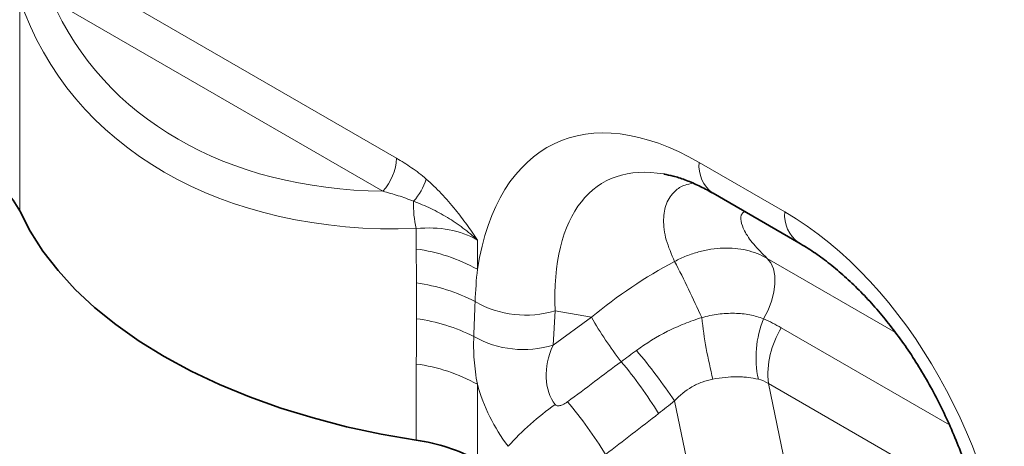
# Model space of a CAD drawing. Units: millimetres. Extents: x 15 to 416, y 5 to 292.
# Drawn here: x 258 to 287, y 232 to 245 of the extents above; entities that cross this region are included whole.
import ezdxf

# ---------------------------------------------------------------- set-up
doc = ezdxf.new("R2010")
doc.units = ezdxf.units.MM

msp = doc.modelspace()

# ---------------------------------------------------------------- linework, layer by layer
at = {"color": 8, "linetype": 'Continuous', "lineweight": 18}
for p, q in [((259.61551457, 246.18149321), (269.44358956, 240.50786629)), ((258.25715543, 245.21920122), (258.25715543, 238.94451317)), ((269.03531901, 239.53213942), (259.20724402, 245.20576635)), ((278.4215935, 240.38559299), (280.96673468, 238.91631426)), ((270.02930518, 237.81660235), (270.02930518, 238.42328382)), ((271.84255418, 238.08258575), (271.84255418, 237.21587358)), ((280.44204194, 237.53967962), (284.24960145, 235.3416223)), ((274.15124696, 235.98638816), (274.08723839, 234.96630968)), ((275.22849648, 235.79240559), (274.15124696, 235.98638816)), ((274.08723839, 234.96630968), (275.22849648, 235.79240559)), ((280.86342387, 235.48049334), (285.85463726, 232.59912719)), ((270.02930518, 232.14859577), (270.02930518, 234.40610359)), ((271.84255418, 233.80537483), (271.84255418, 231.54786701)), ((286.66846751, 230.25831228), (280.47965259, 233.83103908)), ((280.47965259, 233.83103908), (280.98509747, 231.38886797)), ((278.04793821, 231.60197259), (277.69445157, 233.30992312))]:
    msp.add_line(p, q, dxfattribs=at)
at = {"color": 7, "linetype": 'Continuous', "lineweight": 35}
msp.add_line((278.83588833, 239.46990338), (281.38102951, 238.00062465), dxfattribs=at)
at = {"color": 7, "linetype": 'Continuous', "lineweight": 35, "flags": 128}
msp.add_lwpolyline([(258.25715543, 238.94451317), (258.56860599, 238.34123531), (258.94840161, 237.75115071), (259.39488352, 237.17683661), (259.90610167, 236.62080137), (260.47982328, 236.0854735), (261.11354259, 235.57319108), (261.80449177, 235.08619155), (262.54965307, 234.62660191), (263.34577194, 234.19642945), (264.18937128, 233.79755298), (265.0767666, 233.43171461), (266.00408214, 233.10051217), (266.9672678, 232.80539221), (267.9621168, 232.5476437), (268.98428405, 232.32839235), (270.02930518, 232.14859577)], dxfattribs=at)
at = {"color": 8, "linetype": 'Continuous', "lineweight": 18, "flags": 128}
msp.add_lwpolyline([(280.33763727, 235.74670355), (280.47084216, 236.00412073), (280.573591, 236.26878973), (280.64249781, 236.53198859), (280.67529179, 236.78504379), (280.67089227, 237.01961609), (280.62944421, 237.22797536), (280.55231351, 237.40325527), (280.44204194, 237.53967962)], dxfattribs=at)
at = {"color": 8, "linetype": 'Continuous', "lineweight": 18}
for centre, radius, start, end in [((267.89277362, 240.58349051), 1.55265871, 317.380259257, 357.20823132), ((279.42771196, 240.28923484), 1.01072214, 174.529344049, 234.158475557), ((268.6373054, 240.41007432), 1.76291137, 318.079733053, 342.879188334), ((272.71299466, 239.09801394), 2.76720977, 177.218881971, 194.112730098), ((281.97381077, 238.82012129), 1.0116597, 174.543826931, 233.985751986), ((269.32189414, 232.6444081), 5.22034709, 61.128100356, 82.211868217), ((252.03460123, 223.98036798), 28.97972324, 24.03552492, 27.691161192), ((269.32384509, 231.57439384), 5.28415334, 62.355703086, 82.297005067), ((273.27245522, 238.85062517), 2.99601879, 240.025308934, 287.056814666), ((269.32996415, 230.4691778), 5.32558593, 63.154473567, 82.371087196), ((284.73414534, 241.22090769), 10.94650608, 209.72989687, 218.040878341), ((292.03553571, 237.29745847), 13.61832463, 186.381129006, 194.200246484), ((283.12892188, 234.60206987), 3.01686195, 157.702733576, 192.39696575), ((283.09910991, 234.09095376), 2.6323207, 148.137926421, 185.666604094), ((273.20819189, 237.83968736), 3.00483311, 240.639815641, 287.010335179), ((264.8794972, 224.79981527), 15.38326985, 33.58719549, 40.583054408), ((269.32189414, 229.23390935), 5.22034709, 61.128100356, 82.211868217), ((265.95192823, 225.98074328), 13.2441163, 31.685442481, 39.895693142), ((264.3666375, 224.76698329), 13.25352323, 31.646971974, 40.003643732), ((278.81800365, 226.51739995), 8.15360767, 124.937739854, 138.067523235)]:
    msp.add_arc(centre, radius, start, end, dxfattribs=at)
at = {"color": 7, "linetype": 'Continuous', "lineweight": 35}
for centre, radius, start, end in [((256.08456893, 237.82533731), 2.44390808, 27.254591075, 62.407193065), ((269.32189414, 226.97640152), 5.22034709, 61.128100356, 82.211868217)]:
    msp.add_arc(centre, radius, start, end, dxfattribs=at)
at = {"color": 8, "linetype": 'Continuous', "lineweight": 18}
for centre, major_axis, ratio, start_param, end_param in [((274.21691496, 252.73232985), (15.05838421, 9.40832035), 0.7169189295, 2.9770681804, 4.0346620555), ((273.91807872, 253.29985266), (13.93014357, 9.50446533), 0.7151521803, 3.0081100569, 3.9379577669), ((279.26078953, 230.09539024), (-5.11863783, 10.8529726), 0.5105003611, 5.6488247874, 6.9259951017), ((280.6750031, 230.91179835), (-5.09318654, 8.87588948), 0.4607687367, 5.9190487179, 7.0098559032), ((280.12753865, 229.59502662), (-4.14587541, 9.93468549), 0.6342913734, 4.2078634647, 5.5897767187), ((269.01412706, 234.54597336), (3.36102391, 3.1130292), 0.6966717865, 0.2123570052, 0.7411539427), ((279.71618387, 231.08445492), (7.87081233, 5.8286757), 0.6612281499, 1.3481564989, 1.6530446678), ((275.74187358, 234.70045584), (1.43069026, 1.67148505), 0.7081826831, 1.9792959497, 2.9896985651), ((222.60229685, 196.23554815), (102.29166601, 75.42459117), 0.0090003639, 5.2380610633, 5.2562454741), ((274.32766002, 233.88404773), (-1.61418111, 3.24975033), 0.6500266733, 1.2815281592, 1.854853591), ((223.60229685, 195.2356565), (101.3333292, 76.46241547), 0.0202455025, 5.2364446532, 5.254629064)]:
    msp.add_ellipse(centre, major_axis=major_axis, ratio=ratio, start_param=start_param, end_param=end_param, dxfattribs=at)
at = {"color": 7, "linetype": 'Continuous', "lineweight": 35}
msp.add_ellipse((280.6750031, 230.91179835), major_axis=(-5.09318654, 8.87588948), ratio=0.4607687367, start_param=5.9135870398, end_param=5.9190487179, dxfattribs=at)
at = {"color": 8, "linetype": 'Continuous', "lineweight": 18}
for points, knots in [([(269.44358956, 240.50786629), (269.59171682, 240.42235424), (269.73920504, 240.3303819), (270.032309, 240.12750787), (270.17794382, 240.01679893), (270.32209537, 239.89109528)], [0, 0, 0, 0, 0.5, 0.5, 1, 1, 1, 1]), ([(270.32209537, 239.89109528), (270.47462223, 239.75808817), (270.62398873, 239.61398097), (270.91458996, 239.30807401), (271.05533502, 239.14684069), (271.19206046, 238.97830165)], [0, 0, 0, 0, 0.5, 0.5, 1, 1, 1, 1]), ([(277.69514127, 237.44740342), (277.60207804, 237.66197608), (277.41441772, 238.09465798), (277.34245566, 238.68158847), (277.4287758, 239.18211291), (277.66351203, 239.52064377), (277.94746873, 239.71537435), (278.16236221, 239.75179323), (278.24523077, 239.7658373)], [0, 0, 0, 0, 0.2009632748, 0.4052388115, 0.5881503928, 0.7755091133, 0.9134304322, 1, 1, 1, 1]), ([(269.94904415, 239.23228065), (269.79600592, 239.2955294), (269.64326058, 239.34886663), (269.33861372, 239.44649337), (269.18671014, 239.49053021), (269.03531901, 239.53213942)], [0, 0, 0, 0, 0.5, 0.5, 1, 1, 1, 1]), ([(269.94904415, 239.23228065), (270.1216486, 239.16864605), (270.29228486, 239.09619465), (270.62707889, 238.93531211), (270.79097721, 238.84701625), (271.11030564, 238.65472134), (271.26538834, 238.55087701), (271.5633542, 238.32824001), (271.70673403, 238.20896833), (271.84255418, 238.08258575)], [0, 0, 0, 0, 0.25, 0.25, 0.5, 0.5, 0.75, 0.75, 1, 1, 1, 1]), ([(271.19206046, 238.97830165), (271.30691139, 238.83672695), (271.41845698, 238.69053746), (271.63499627, 238.39141326), (271.74028101, 238.23799801), (271.84255418, 238.08258575)], [0, 0, 0, 0, 0.5, 0.5, 1, 1, 1, 1]), ([(279.77394685, 238.92837372), (279.74644726, 238.90803489), (279.66043968, 238.84442326), (279.65235661, 238.64854175), (279.76194572, 238.34012377), (280.01901031, 237.960845), (280.30096245, 237.68013672), (280.44204194, 237.53967962)], [0, 0, 0, 0, 0.0943724905, 0.2951589193, 0.4963719552, 0.7480012388, 1, 1, 1, 1]), ([(277.69514127, 237.44740342), (277.81097096, 237.50832056), (277.92950331, 237.56281232), (278.16753662, 237.65730307), (278.28749719, 237.6975749), (278.52930378, 237.76425907), (278.65140724, 237.79071301), (278.89652712, 237.8289564), (279.01739425, 237.84044149), (279.255883, 237.8486366), (279.37350427, 237.8453455), (279.60547586, 237.82371293), (279.72033041, 237.80515591), (280.05043749, 237.7280461), (280.25443594, 237.64843082), (280.44204194, 237.53967962)], [0, 0, 0, 0, 0.125, 0.125, 0.25, 0.25, 0.375, 0.375, 0.5, 0.5, 0.625, 0.625, 0.75, 0.75, 1, 1, 1, 1]), ([(278.50158234, 235.78389584), (278.66483019, 235.82764724), (278.82726996, 235.86062469), (279.07006823, 235.89291431), (279.15085477, 235.90080104), (279.31216302, 235.91047643), (279.39245063, 235.91222832), (279.55059494, 235.90935757), (279.62864366, 235.90472104), (279.78038547, 235.8893127), (279.85439848, 235.87854193), (280.07096356, 235.83727642), (280.20809273, 235.79787), (280.33763727, 235.74670355)], [0, 0, 0, 0, 0.25, 0.25, 0.375, 0.375, 0.5, 0.5, 0.625, 0.625, 0.75, 0.75, 1, 1, 1, 1]), ([(270.02930518, 234.40610359), (270.02930518, 234.62988906), (270.03282837, 234.85312667), (270.03741157, 235.29998576), (270.03826087, 235.52363947), (270.03697064, 235.74762524)], [0, 0, 0, 0, 0.5, 0.5, 1, 1, 1, 1]), ([(276.56253292, 234.80739577), (276.8560716, 235.02164759), (277.16481501, 235.2115951), (277.65218522, 235.45767495), (277.81884362, 235.53321399), (278.15637172, 235.66933472), (278.32771664, 235.73017828), (278.50158234, 235.78389584)], [0, 0, 0, 0, 0.5, 0.5, 0.75, 0.75, 1, 1, 1, 1]), ([(271.73492757, 235.22081083), (271.7260746, 234.99790295), (271.72999048, 234.76867095), (271.76495799, 234.29699007), (271.7960071, 234.05452234), (271.84255418, 233.80537483)], [0, 0, 0, 0, 0.5, 0.5, 1, 1, 1, 1]), ([(278.8333286, 233.95672606), (278.72369082, 233.93662496), (278.61664657, 233.90757571), (278.4081852, 233.83099617), (278.30591195, 233.7828659), (278.01738222, 233.61586282), (277.84714425, 233.47473816), (277.69445157, 233.30992312)], [0, 0, 0, 0, 0.25, 0.25, 0.5, 0.5, 1, 1, 1, 1]), ([(280.18240214, 233.95439907), (280.08453349, 233.97778925), (279.98204532, 233.99571791), (279.82184545, 234.01378592), (279.76736069, 234.0183388), (279.6562125, 234.02441584), (279.59931781, 234.02593545), (279.4274202, 234.025862), (279.31114405, 234.01970957), (279.0750557, 233.99631253), (278.95524197, 233.97907778), (278.8333286, 233.95672606)], [0, 0, 0, 0, 0.25, 0.25, 0.375, 0.375, 0.5, 0.5, 0.75, 0.75, 1, 1, 1, 1]), ([(274.14854693, 233.20152232), (274.15890998, 233.18789011), (274.17325167, 233.17782884), (274.20547915, 233.16599029), (274.2228556, 233.1640101), (274.25734929, 233.16461031), (274.27454888, 233.16717784), (274.30803249, 233.1748257), (274.32439312, 233.17992993), (274.3726974, 233.1978491), (274.40357393, 233.21311916), (274.46298969, 233.24737608), (274.49146964, 233.26639406), (274.51888353, 233.28682946)], [0, 0, 0, 0, 0.125, 0.125, 0.25, 0.25, 0.375, 0.375, 0.5, 0.5, 0.75, 0.75, 1, 1, 1, 1])]:
    msp.add_open_spline(points, degree=3, knots=knots, dxfattribs=at)
at = {"color": 7, "linetype": 'Continuous', "lineweight": 35}
for points, knots in [([(277.38352676, 240.03720298), (277.47188369, 240.02051272), (277.66133739, 239.98472569), (277.99801346, 239.87544585), (278.36807136, 239.72042785), (278.65306323, 239.57438236), (278.80894888, 239.48529845), (278.83588833, 239.46990338)], [0, 0, 0, 0, 0.217680233, 0.4667469455, 0.7146882576, 0.9506937293, 1, 1, 1, 1]), ([(281.38102951, 238.00062465), (281.45491241, 237.95686692), (281.67102471, 237.82887271), (282.035742, 237.58117196), (282.4717891, 237.24328532), (282.90483242, 236.86230307), (283.33134982, 236.44076362), (283.74821128, 235.98047017), (284.15230898, 235.48381023), (284.54076149, 234.95324061), (284.9108447, 234.39137065), (285.25990921, 233.80104638), (285.58537755, 233.18538134), (285.88475137, 232.5477831), (286.15562894, 231.89198086), (286.395733, 231.22204829), (286.60295786, 230.54241024), (286.77540129, 229.85785727), (286.91150886, 229.17345632), (287.0082315, 228.50581398), (287.05012856, 228.04981853), (287.06414107, 227.81833513), (287.06559541, 227.79430987)], [0, 0, 0, 0, 0.0262218331, 0.0767005754, 0.1267127042, 0.1764615244, 0.2261696754, 0.2760041617, 0.3261251258, 0.3767088834, 0.4279174271, 0.479897258, 0.532777386, 0.5866669194, 0.6416525685, 0.6977963203, 0.7551335124, 0.813671529, 0.8733893524, 0.9342382369, 0.9931747011, 1, 1, 1, 1])]:
    msp.add_open_spline(points, degree=3, knots=knots, dxfattribs=at)
at = {"color": 8, "linetype": 'Continuous', "lineweight": 18}
for points in [[(270.03212236, 236.81086401), (270.03098462, 237.14613975), (270.02930518, 237.48149655), (270.02930518, 237.81660235)], [(271.84255418, 237.21587358), (271.81059965, 236.90194308), (271.78863905, 236.58166579), (271.77559208, 236.25533533)], [(270.03697064, 235.74762524), (270.03492874, 236.10210082), (270.03332482, 236.45651237), (270.03212236, 236.81086401)], [(271.77559208, 236.25533533), (271.76186578, 235.91052539), (271.74830587, 235.56568473), (271.73492757, 235.22081083)], [(280.33763727, 235.74670355), (280.51806348, 235.66743561), (280.69321278, 235.57875412), (280.86342387, 235.48049334)], [(276.11299129, 234.47541303), (276.2619938, 234.58678638), (276.41185899, 234.69741993), (276.56253292, 234.80739577)], [(280.47965259, 233.83103908), (280.3851112, 233.88901413), (280.28610972, 233.92961342), (280.18240214, 233.95439907)], [(277.69445157, 233.30992312), (277.53793998, 233.18410332), (277.38041223, 233.05992878), (277.22193738, 232.93728772)]]:
    msp.add_open_spline(points, degree=3, dxfattribs=at)

doc.saveas('drawing.dxf')
